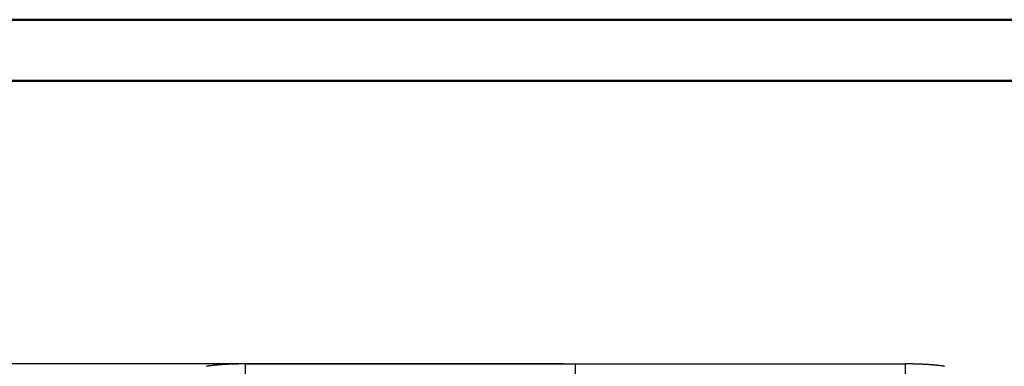
# Model space of a CAD drawing. Units: millimetres. Extents: x 0 to 841, y 0 to 594.
# Drawn here: x 81 to 242, y 537 to 594 of the extents above; entities that cross this region are included whole.
import ezdxf

# ---------------------------------------------------------------- set-up
doc = ezdxf.new("R2010")
doc.units = ezdxf.units.MM
doc.layers.add('LAYER_1', color=179, linetype='Continuous')
doc.layers.add('SLD-0', color=179, linetype='Continuous')

msp = doc.modelspace()

# ---------------------------------------------------------------- linework, layer by layer
at = {"color": 7, "linetype": 'Continuous', "lineweight": 50}
for p, q in [((0.08, 594.04), (841.14, 594.04)), ((25.08, 584.04), (831.14, 584.04))]:
    msp.add_line(p, q, dxfattribs=at)
at = {"layer": 'LAYER_1'}
for p, q in [((170.14, 537.63), (52.83, 537.63)), ((172.14, 317.13), (172.14, 537.63))]:
    msp.add_line(p, q, dxfattribs=at)
at = {"layer": 'SLD-0'}
for p, q in [((111.72, 537.24), (111.68, 537.23)), ((111.76, 537.25), (111.72, 537.24)), ((111.81, 537.25), (111.76, 537.25)), ((111.85, 537.26), (111.81, 537.25)), ((111.9, 537.27), (111.85, 537.26)), ((111.94, 537.27), (111.9, 537.27)), ((111.99, 537.28), (111.94, 537.27)), ((112.04, 537.29), (111.99, 537.28)), ((112.08, 537.29), (112.04, 537.29)), ((112.13, 537.3), (112.08, 537.29)), ((112.18, 537.31), (112.13, 537.3)), ((112.23, 537.31), (112.18, 537.31)), ((112.28, 537.32), (112.23, 537.31)), ((112.32, 537.33), (112.28, 537.32)), ((112.37, 537.33), (112.32, 537.33)), ((112.42, 537.34), (112.37, 537.33)), ((112.48, 537.34), (112.42, 537.34)), ((112.53, 537.35), (112.48, 537.34)), ((112.58, 537.36), (112.53, 537.35)), ((112.63, 537.36), (112.58, 537.36)), ((112.68, 537.37), (112.63, 537.36)), ((112.74, 537.37), (112.68, 537.37)), ((112.79, 537.38), (112.74, 537.37)), ((112.84, 537.39), (112.79, 537.38)), ((112.9, 537.39), (112.84, 537.39)), ((112.95, 537.4), (112.9, 537.39)), ((113.01, 537.4), (112.95, 537.4)), ((113.06, 537.41), (113.01, 537.4)), ((113.12, 537.41), (113.06, 537.41)), ((113.17, 537.42), (113.12, 537.41)), ((113.23, 537.43), (113.17, 537.42)), ((113.29, 537.43), (113.23, 537.43)), ((113.35, 537.44), (113.29, 537.43)), ((113.4, 537.44), (113.35, 537.44)), ((113.46, 537.45), (113.4, 537.44)), ((113.52, 537.45), (113.46, 537.45)), ((113.58, 537.46), (113.52, 537.45)), ((113.64, 537.46), (113.58, 537.46)), ((113.7, 537.47), (113.64, 537.46)), ((113.76, 537.47), (113.7, 537.47)), ((113.82, 537.48), (113.76, 537.47)), ((113.88, 537.48), (113.82, 537.48)), ((113.94, 537.48), (113.88, 537.48)), ((114, 537.49), (113.94, 537.48)), ((114.06, 537.49), (114, 537.49)), ((114.12, 537.5), (114.06, 537.49)), ((114.19, 537.5), (114.12, 537.5)), ((114.25, 537.51), (114.19, 537.5)), ((114.31, 537.51), (114.25, 537.51)), ((114.38, 537.52), (114.31, 537.51)), ((114.44, 537.52), (114.38, 537.52)), ((114.5, 537.52), (114.44, 537.52)), ((114.57, 537.53), (114.5, 537.52)), ((114.63, 537.53), (114.57, 537.53)), ((114.7, 537.53), (114.63, 537.53)), ((114.76, 537.54), (114.7, 537.53)), ((114.83, 537.54), (114.76, 537.54)), ((114.89, 537.55), (114.83, 537.54)), ((114.96, 537.55), (114.89, 537.55)), ((115.02, 537.55), (114.96, 537.55)), ((115.09, 537.56), (115.02, 537.55)), ((115.16, 537.56), (115.09, 537.56)), ((115.22, 537.56), (115.16, 537.56)), ((115.29, 537.57), (115.22, 537.56)), ((115.36, 537.57), (115.29, 537.57)), ((115.42, 537.57), (115.36, 537.57)), ((115.49, 537.57), (115.42, 537.57)), ((115.56, 537.58), (115.49, 537.57)), ((115.63, 537.58), (115.56, 537.58)), ((115.7, 537.58), (115.63, 537.58)), ((115.76, 537.58), (115.7, 537.58)), ((115.83, 537.59), (115.76, 537.58)), ((115.9, 537.59), (115.83, 537.59)), ((115.97, 537.59), (115.9, 537.59)), ((116.04, 537.59), (115.97, 537.59)), ((116.11, 537.6), (116.04, 537.59)), ((116.18, 537.6), (116.11, 537.6)), ((116.25, 537.6), (116.18, 537.6)), ((116.32, 537.6), (116.25, 537.6)), ((116.39, 537.6), (116.32, 537.6)), ((116.46, 537.61), (116.39, 537.6)), ((116.53, 537.61), (116.46, 537.61)), ((116.6, 537.61), (116.53, 537.61)), ((116.67, 537.61), (116.6, 537.61)), ((116.74, 537.61), (116.67, 537.61)), ((116.81, 537.61), (116.74, 537.61)), ((116.88, 537.62), (116.81, 537.61)), ((116.95, 537.62), (116.88, 537.62)), ((117.02, 537.62), (116.95, 537.62)), ((117.09, 537.62), (117.02, 537.62)), ((117.16, 537.62), (117.09, 537.62)), ((117.23, 537.62), (117.16, 537.62)), ((117.3, 537.62), (117.23, 537.62)), ((117.38, 537.62), (117.3, 537.62)), ((117.45, 537.62), (117.38, 537.62)), ((117.52, 537.62), (117.45, 537.62)), ((117.59, 537.63), (117.52, 537.62)), ((117.66, 537.63), (117.59, 537.63)), ((117.73, 537.63), (117.66, 537.63)), ((117.8, 537.63), (117.73, 537.63)), ((117.88, 537.63), (117.8, 537.63)), ((117.95, 537.63), (117.88, 537.63)), ((118.02, 537.63), (117.95, 537.63)), ((118.09, 537.63), (118.02, 537.63)), ((118.09, 317.13), (118.09, 537.63)), ((118.09, 537.63), (226.18, 537.63)), ((226.18, 317.13), (226.18, 537.63)), ((226.25, 537.63), (226.18, 537.63)), ((226.33, 537.63), (226.25, 537.63)), ((226.4, 537.63), (226.33, 537.63)), ((226.47, 537.63), (226.4, 537.63)), ((226.54, 537.63), (226.47, 537.63)), ((226.61, 537.63), (226.54, 537.63)), ((226.68, 537.63), (226.61, 537.63)), ((226.75, 537.62), (226.68, 537.63)), ((226.83, 537.62), (226.75, 537.62)), ((226.9, 537.62), (226.83, 537.62)), ((226.97, 537.62), (226.9, 537.62)), ((227.04, 537.62), (226.97, 537.62)), ((227.11, 537.62), (227.04, 537.62)), ((227.18, 537.62), (227.11, 537.62)), ((227.25, 537.62), (227.18, 537.62)), ((227.32, 537.62), (227.25, 537.62)), ((227.39, 537.62), (227.32, 537.62)), ((227.46, 537.61), (227.39, 537.62)), ((227.54, 537.61), (227.46, 537.61)), ((227.61, 537.61), (227.54, 537.61)), ((227.68, 537.61), (227.61, 537.61)), ((227.75, 537.61), (227.68, 537.61)), ((227.82, 537.61), (227.75, 537.61)), ((227.89, 537.6), (227.82, 537.61)), ((227.96, 537.6), (227.89, 537.6)), ((228.03, 537.6), (227.96, 537.6)), ((228.1, 537.6), (228.03, 537.6)), ((228.16, 537.6), (228.1, 537.6)), ((228.23, 537.59), (228.16, 537.6)), ((228.3, 537.59), (228.23, 537.59)), ((228.37, 537.59), (228.3, 537.59)), ((228.44, 537.59), (228.37, 537.59)), ((228.51, 537.58), (228.44, 537.59)), ((228.58, 537.58), (228.51, 537.58)), ((228.65, 537.58), (228.58, 537.58)), ((228.71, 537.58), (228.65, 537.58)), ((228.78, 537.57), (228.71, 537.58)), ((228.85, 537.57), (228.78, 537.57)), ((228.92, 537.57), (228.85, 537.57)), ((228.98, 537.57), (228.92, 537.57)), ((229.05, 537.56), (228.98, 537.57)), ((229.12, 537.56), (229.05, 537.56)), ((229.18, 537.56), (229.12, 537.56)), ((229.25, 537.55), (229.18, 537.56)), ((229.32, 537.55), (229.25, 537.55)), ((229.38, 537.55), (229.32, 537.55)), ((229.45, 537.54), (229.38, 537.55)), ((229.51, 537.54), (229.45, 537.54)), ((229.58, 537.53), (229.51, 537.54)), ((229.64, 537.53), (229.58, 537.53)), ((229.71, 537.53), (229.64, 537.53)), ((229.77, 537.52), (229.71, 537.53)), ((229.83, 537.52), (229.77, 537.52)), ((229.9, 537.52), (229.83, 537.52)), ((229.96, 537.51), (229.9, 537.52)), ((230.02, 537.51), (229.96, 537.51)), ((230.09, 537.5), (230.02, 537.51)), ((230.15, 537.5), (230.09, 537.5)), ((230.21, 537.49), (230.15, 537.5)), ((230.27, 537.49), (230.21, 537.49)), ((230.33, 537.48), (230.27, 537.49)), ((230.39, 537.48), (230.33, 537.48)), ((230.46, 537.48), (230.39, 537.48)), ((230.52, 537.47), (230.46, 537.48)), ((230.58, 537.47), (230.52, 537.47)), ((230.63, 537.46), (230.58, 537.47)), ((230.69, 537.46), (230.63, 537.46)), ((230.75, 537.45), (230.69, 537.46)), ((230.81, 537.45), (230.75, 537.45)), ((230.87, 537.44), (230.81, 537.45)), ((230.93, 537.44), (230.87, 537.44)), ((230.98, 537.43), (230.93, 537.44)), ((231.04, 537.43), (230.98, 537.43)), ((231.1, 537.42), (231.04, 537.43)), ((231.15, 537.41), (231.1, 537.42)), ((231.21, 537.41), (231.15, 537.41)), ((231.27, 537.4), (231.21, 537.41)), ((231.32, 537.4), (231.27, 537.4)), ((231.38, 537.39), (231.32, 537.4)), ((231.43, 537.39), (231.38, 537.39)), ((231.48, 537.38), (231.43, 537.39)), ((231.54, 537.37), (231.48, 537.38)), ((231.59, 537.37), (231.54, 537.37)), ((231.64, 537.36), (231.59, 537.37)), ((231.69, 537.36), (231.64, 537.36)), ((231.75, 537.35), (231.69, 537.36)), ((231.8, 537.34), (231.75, 537.35)), ((231.85, 537.34), (231.8, 537.34)), ((231.9, 537.33), (231.85, 537.34)), ((231.95, 537.33), (231.9, 537.33)), ((232, 537.32), (231.95, 537.33)), ((232.05, 537.31), (232, 537.32)), ((232.09, 537.31), (232.05, 537.31)), ((232.14, 537.3), (232.09, 537.31)), ((232.19, 537.29), (232.14, 537.3)), ((232.24, 537.29), (232.19, 537.29)), ((232.28, 537.28), (232.24, 537.29)), ((232.33, 537.27), (232.28, 537.28)), ((232.38, 537.27), (232.33, 537.27)), ((232.42, 537.26), (232.38, 537.27)), ((232.47, 537.25), (232.42, 537.26)), ((232.51, 537.25), (232.47, 537.25)), ((232.55, 537.24), (232.51, 537.25)), ((232.6, 537.23), (232.55, 537.24))]:
    msp.add_line(p, q, dxfattribs=at)

doc.saveas('drawing.dxf')
